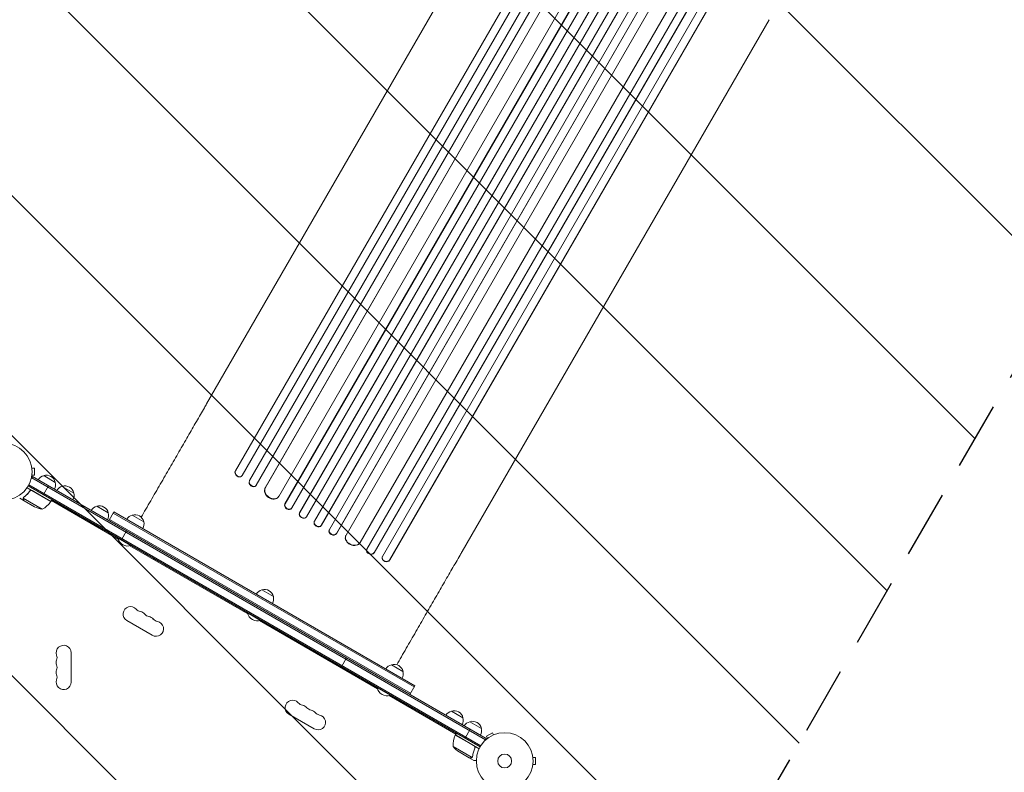
# Model space of a CAD drawing. Units: millimetres. Extents: x -6443 to 4657, y -4736 to 4884.
# Drawn here: x 1110 to 2952, y 520 to 1928 of the extents above; entities that cross this region are included whole.
import ezdxf

# ---------------------------------------------------------------- set-up
doc = ezdxf.new("R2010")
doc.units = ezdxf.units.MM
doc.header["$LTSCALE"] = 20
doc.linetypes.add('HIDDEN', pattern=[9.525, 6.35, -3.175])
for name, color, linetype in [('2d', 230, 'Continuous'), ('EN-Free_Space', 10, 'HIDDEN'), ('EN-Free_Space_Hatch', 10, 'HIDDEN')]:
    doc.layers.add(name, color=color, linetype=linetype)

msp = doc.modelspace()

# ---------------------------------------------------------------- hatches: boundary and pattern name
at = {"layer": 'EN-Free_Space_Hatch'}
h = msp.add_hatch(dxfattribs=at)
h.set_pattern_fill('ANSI31', color=256, scale=100, angle=90)
edge = h.paths.add_edge_path()
edge.add_arc((1563, 833.1), 1000, 240, 330)
edge.add_line((2429, 333.1), (3610.5, 2379.6))
edge.add_arc((2744.5, 2879.6), 1000, 330, 420)
edge.add_arc((2744.5, 2879.6), 1000, 60, 150)
edge.add_line((1878.5, 3379.6), (697, 1333.1))
edge.add_arc((1563, 833.1), 1000, 150, 240)

# ---------------------------------------------------------------- linework, layer by layer
at = {"layer": '2d', "lineweight": 0}
for p, q in [((1513.6, 1083.7), (2456.8, 2717.4)), ((1514, 1084.2), (2456.9, 2717.3)), ((1526.2, 1075.3), (2470, 2709.9)), ((1539.9, 1065.3), (2489.3, 2709.6)), ((1540.3, 1065.8), (2489.4, 2709.6)), ((1552.7, 1057.2), (2502.5, 2702.2)), ((1569.6, 1052.6), (2517.6, 2694.7)), ((1569.9, 1053.1), (2517.7, 2694.7)), ((1595, 1036.4), (2543.9, 2680)), ((1606.3, 1022.1), (2564.8, 2682.3)), ((1606.6, 1022.6), (2564.9, 2682.3)), ((1619.4, 1014.7), (2577.9, 2674.9)), ((1633.7, 1005.5), (2593.6, 2668.1)), ((1634, 1006), (2593.6, 2668.1)), ((1646.9, 998.3), (2606.6, 2660.7)), ((1661.6, 989.8), (2621.4, 2652.2)), ((1674.4, 982), (2634.3, 2644.6)), ((1674.7, 982.5), (2634.3, 2644.6)), ((1689.5, 974.2), (2648.1, 2634.4)), ((1702.5, 966.6), (2661, 2626.8)), ((1702.8, 967.1), (2661, 2626.8)), ((1720.6, 963.9), (2669.5, 2607.5)), ((1747.2, 950), (2695.3, 2592.1)), ((1747.5, 950.6), (2695.3, 2592.2)), ((1759.7, 937.7), (2709.4, 2582.7)), ((1773.1, 930.7), (2722.4, 2575)), ((1773.3, 931.3), (2722.4, 2575.1)), ((1788.6, 923.8), (2732.4, 2558.4)), ((1802.2, 917.1), (2745.4, 2550.7)), ((1802.4, 917.7), (2745.3, 2550.8)), ((2034, 2203.9), (1459.8, 1209.2)), ((2512.1, 1927.9), (1937.8, 933.2)), ((1132.8, 1090.4), (1132.8, 1090.4)), ((1132.8, 1090.4), (1132.8, 1090.4)), ((1133, 1088.9), (1137.8, 1088.9)), ((1137.8, 1075.9), (1137.8, 1088.9)), ((1132, 1070.2), (1133.9, 1073.5)), ((1132.7, 1071.3), (1981.7, 581.1)), ((1132.8, 1074.5), (1132.8, 1074.4)), ((1132.8, 1074.4), (1132.8, 1074.4)), ((1133, 1075.9), (1137.8, 1075.9)), ((1133.9, 1073.5), (1983, 583.3)), ((1155.1, 1075.1), (1176.7, 1062.6)), ((1513.6, 1083.7), (1514, 1084.2)), ((1513.6, 1083.7), (1514, 1084.2)), ((1513.6, 1083.7), (1513.6, 1083.7)), ((1514, 1084.2), (1514, 1084.2)), ((1525.2, 1074.2), (1525.7, 1074.6)), ((1168.7, 1026.8), (1124.2, 1052.5)), ((1971.5, 567.9), (1126.3, 1055.9)), ((1972.8, 570.1), (1127.5, 1058.1)), ((1164.1, 1056.1), (1154.6, 1039.6)), ((1189.7, 1055.1), (1211.3, 1042.6)), ((1539.9, 1065.3), (1540.3, 1065.8)), ((1539.9, 1065.3), (1540.3, 1065.8)), ((1539.9, 1065.3), (1539.9, 1065.3)), ((1540.3, 1065.8), (1540.3, 1065.8)), ((1551.9, 1056.2), (1552.3, 1056.7)), ((1569.6, 1052.6), (1569.9, 1053.1)), ((1569.6, 1052.6), (1569.9, 1053.1)), ((1569.6, 1052.6), (1569.6, 1052.6)), ((1569.9, 1053.1), (1569.9, 1053.1)), ((1118.6, 1028), (1110.1, 1032.9)), ((1152.3, 1012.4), (1116.8, 1032.8)), ((1117.2, 1033.7), (1117.2, 1033.7)), ((1128.7, 1045.5), (1129.5, 1046.8)), ((1133.2, 1047.1), (1168.6, 1026.7)), ((1594.1, 1035.3), (1594.5, 1035.8)), ((1118.6, 1028), (1118.7, 1028.1)), ((1137.8, 1017), (1118.8, 1027.9)), ((1168.7, 1026.8), (1170.7, 1030.3)), ((1294.5, 956.5), (1169.7, 1028.6)), ((1254.2, 1017.8), (1275.9, 1005.3)), ((1606.3, 1022.1), (1606.6, 1022.6)), ((1606.3, 1022.1), (1606.6, 1022.6)), ((1606.3, 1022.1), (1606.3, 1022.1)), ((1606.6, 1022.6), (1606.6, 1022.6)), ((1618.9, 1014), (1619.2, 1014.5)), ((1277, 990.9), (1286.5, 1007.3)), ((1848.1, 680.2), (1285.2, 1005.2)), ((1849.4, 682.3), (1286.5, 1007.3)), ((1320.6, 1001.5), (1342.3, 989)), ((1633.7, 1005.5), (1634, 1006)), ((1633.7, 1005.5), (1634, 1006)), ((1633.7, 1005.5), (1633.7, 1005.5)), ((1634, 1006), (1634, 1006)), ((1646.5, 997.8), (1646.9, 998.3)), ((1237.4, 991.8), (1237.2, 991.3)), ((1237.2, 991.3), (1261.4, 977.3)), ((1261.7, 977.8), (1261.4, 977.3)), ((1278.2, 993), (1841.1, 668)), ((1661.6, 989.8), (1661.3, 989.2)), ((1674.4, 982), (1674.7, 982.5)), ((1674.4, 982), (1674.7, 982.5)), ((1674.4, 982), (1674.4, 982)), ((1674.7, 982.5), (1674.7, 982.5)), ((1294.3, 958.9), (1294.1, 958.5)), ((1294.1, 958.5), (1318.3, 944.5)), ((1300.6, 955.3), (1310.1, 971.7)), ((1689.4, 974), (1689.1, 973.4)), ((1702.5, 966.6), (1702.8, 967.1)), ((1702.5, 966.6), (1702.8, 967.1)), ((1702.5, 966.6), (1702.5, 966.6)), ((1702.8, 967.1), (1702.8, 967.1)), ((1720.2, 963.2), (1720, 962.6)), ((1537, 816.5), (1316.4, 943.9)), ((1318.6, 944.9), (1318.3, 944.5)), ((1321.9, 943), (1321.6, 942.6)), ((1321.6, 942.6), (1345.9, 928.6)), ((1747.2, 950), (1747.5, 950.6)), ((1747.2, 950), (1747.5, 950.6)), ((1747.2, 950), (1747.2, 950)), ((1747.5, 950.6), (1747.5, 950.6)), ((1346.1, 929), (1345.9, 928.6)), ((1759.4, 937.1), (1759.2, 936.5)), ((1773.1, 930.7), (1773.3, 931.3)), ((1773.1, 930.7), (1773.3, 931.3)), ((1773.1, 930.7), (1773.1, 930.7)), ((1773.3, 931.3), (1773.3, 931.3)), ((1788.3, 923), (1788.1, 922.4)), ((1360.6, 920.7), (1360.3, 920.2)), ((1360.3, 920.2), (1384.6, 906.2)), ((1384.8, 906.7), (1384.6, 906.2)), ((1802.2, 917.1), (1802.4, 917.7)), ((1802.4, 917.7), (1802.2, 917.1)), ((1802.2, 917.1), (1802.2, 917.1)), ((1802.4, 917.7), (1802.4, 917.7)), ((1563.1, 861.5), (1584.8, 849)), ((1536.8, 818.9), (1536.6, 818.5)), ((1536.6, 818.5), (1560.8, 804.5)), ((1310.6, 804), (1358.2, 776.5)), ((1779.5, 676.5), (1558.9, 803.9)), ((1561.1, 804.9), (1560.8, 804.5)), ((1561.1, 804.9), (1560.8, 804.5)), ((1560.8, 804.5), (1560.8, 804.5)), ((1641.2, 758.6), (1641, 758.2)), ((1641, 758.2), (1665.2, 744.2)), ((1206.4, 688.9), (1206.4, 743.9)), ((1665.5, 744.6), (1665.2, 744.2)), ((1711.9, 717.8), (1721.4, 734.3)), ((1805.6, 721.5), (1827.2, 709)), ((1713.1, 717.2), (1712.8, 716.7)), ((1712.8, 716.7), (1737.1, 702.7)), ((1737.3, 703.2), (1737.1, 702.7)), ((1768.6, 685.1), (1768.4, 684.6)), ((1768.4, 684.6), (1803.3, 664.5)), ((1839.9, 665.9), (1849.4, 682.3)), ((1779.3, 678.9), (1779, 678.5)), ((1926.2, 591.8), (1801.3, 663.9)), ((1803.5, 664.9), (1803.3, 664.5)), ((1613.7, 629), (1661.3, 601.5)), ((1917.7, 634.8), (1939.4, 622.3)), ((1952.1, 614.9), (1973.8, 602.4)), ((1960.4, 569.5), (1925.1, 589.9)), ((1925.2, 590.1), (1927.2, 593.5)), ((1925.2, 590.1), (1969.7, 564.4)), ((1943.3, 584.2), (1952.8, 600.7)), ((1994.4, 594.4), (1983.1, 587.9)), ((1996.8, 590.2), (1994.4, 594.4)), ((1998.1, 590.8), (1998.2, 590.8)), ((1998.2, 590.8), (1998.2, 590.8)), ((1981, 579.9), (1983, 583.3)), ((1985.5, 583.7), (1983.1, 587.9)), ((1984.3, 582.8), (1984.4, 582.8)), ((1984.3, 582.8), (1984.3, 582.8)), ((1920.9, 568.6), (1956.3, 548.2)), ((1932.1, 558.4), (1951.1, 547.4)), ((1961.3, 564.8), (1962.1, 566.1)), ((1951.2, 547.3), (1951.3, 547.4)), ((1951.2, 547.3), (1959.7, 542.4)), ((1957.1, 548.8), (1957.1, 548.8)), ((2069.8, 549.4), (2069.8, 549.4)), ((2069.8, 549.4), (2069.8, 549.4)), ((2070, 547.9), (2074.8, 547.9)), ((2070, 534.9), (2074.8, 534.9)), ((2074.8, 534.9), (2074.8, 547.9)), ((2069.8, 533.5), (2069.8, 533.4)), ((2069.8, 533.4), (2069.8, 533.4))]:
    msp.add_line(p, q, dxfattribs=at)
for centre, radius in [((1080.4, 1082.4), 53), ((2017.4, 541.4), 53), ((2017.4, 541.4), 13)]:
    msp.add_circle(centre, radius, dxfattribs=at)
for centre, radius, start, end in [((1159.4, 1058.6), 17, 104.1865, 149.3587), ((1160.1, 1058.9), 17, 12.6679, 107.3321), ((1160.2, 1058.1), 17, 330.6413, 15.8135), ((1194, 1038.6), 17, 104.1865, 149.3587), ((1194.8, 1038.9), 17, 12.6679, 107.3321), ((1194.9, 1038.1), 17, 330.6413, 15.8135), ((1160, 1061.8), 50, 243.6243, 261.1002), ((1128.3, 1056.2), 50, 298.6503, 323.5272), ((1166.1, 1028.3), 3, 323.5272, 326.8088), ((1258.5, 1001.3), 17, 104.1865, 149.3587), ((1259.3, 1001.6), 17, 12.6679, 107.3321), ((1259.4, 1000.8), 17, 330.6413, 15.8135), ((1324.9, 984.9), 17, 104.1865, 149.3587), ((1325.7, 985.2), 17, 12.6679, 107.3321), ((1255.2, 994.6), 18.3, 190.1905, 196.5604), ((1255.2, 994.6), 18.3, 283.4396, 289.8095), ((1325.8, 984.4), 17, 330.6413, 15.8135), ((1312.1, 961.7), 18.3, 190.1905, 289.8095), ((1339.7, 945.8), 18.3, 190.1905, 196.5604), ((1339.7, 945.8), 18.3, 283.4396, 289.8095), ((1378.3, 923.5), 18.3, 190.1905, 196.5604), ((1378.3, 923.5), 18.3, 283.4396, 289.8095), ((1567.4, 844.9), 17, 104.1865, 149.3587), ((1568.2, 845.2), 17, 12.6679, 107.3321), ((1568.3, 844.4), 17, 330.6413, 15.8135), ((1317.6, 816.2), 14, 40.8901, 240), ((1338.8, 834.5), 14, 220.8901, 259.1099), ((1333.5, 807), 14, 40.8901, 79.1099), ((1354.6, 825.3), 14, 220.8901, 259.1099), ((1349.4, 797.8), 14, 40.8901, 79.1099), ((1554.6, 821.7), 18.3, 190.1905, 289.8095), ((1365.2, 788.7), 14, 240, 79.1099), ((1370.5, 816.2), 14, 220.8901, 259.1099), ((1554.6, 821.7), 18.3, 283.4396, 289.8095), ((1192.4, 743.9), 14, 0, 199.1099), ((1659, 761.4), 18.3, 190.1905, 196.5604), ((1166, 734.7), 14, 340.8901, 19.1099), ((1659, 761.4), 18.3, 283.4396, 289.8095), ((1192.4, 725.6), 14, 160.8901, 199.1099), ((1166, 716.4), 14, 340.8901, 19.1099), ((1809.9, 704.9), 17, 104.1865, 149.3587), ((1810.7, 705.2), 17, 12.6679, 107.3321), ((1192.4, 707.2), 14, 160.8901, 199.1099), ((1166, 698.1), 14, 340.8901, 19.1099), ((1730.8, 720), 18.3, 190.1905, 196.5604), ((1730.8, 720), 18.3, 283.4396, 289.8095), ((1810.8, 704.4), 17, 330.6413, 15.8135), ((1192.4, 688.9), 14, 160.8901, 0), ((1786.4, 687.9), 18.3, 190.1905, 196.5604), ((1797.1, 681.7), 18.3, 190.1905, 289.8095), ((1620.7, 641.2), 14, 40.8901, 240), ((1641.9, 659.5), 14, 220.8901, 259.1099), ((1636.6, 632), 14, 40.8901, 79.1099), ((1657.8, 650.3), 14, 220.8901, 259.1099), ((1652.5, 622.8), 14, 40.8901, 79.1099), ((1668.3, 613.7), 14, 240, 79.1099), ((1673.6, 641.2), 14, 220.8901, 259.1099), ((1922, 618.2), 17, 104.1865, 149.3587), ((1922.8, 618.6), 17, 12.6679, 107.3321), ((1922.9, 617.7), 17, 330.6413, 15.8135), ((1956.4, 598.4), 17, 104.1865, 149.3587), ((1957.2, 598.7), 17, 12.6679, 107.3321), ((1970.8, 569.8), 50, 156.4728, 181.3497), ((1927.7, 588.5), 3, 153.1912, 156.4728), ((1957.3, 597.9), 17, 330.6413, 15.8135), ((1959.8, 600), 50, 218.8998, 236.3757)]:
    msp.add_arc(centre, radius, start, end, dxfattribs=at)
at = {"layer": '2d', "lineweight": 0, "extrusion": (0, 0, -1)}
for centre, major_axis, ratio, start_param, end_param in [((1519.7, 1079.4), (5.51, -5.21), 0.779704, 0, 2.958321), ((1546.2, 1061.1), (5.72, -4.92), 0.782722, 0, 2.994613), ((1582.2, 1044.4), (12, -9.1), 0.785504, 0, 3.039936), ((1612.7, 1018.2), (6.22, -4.21), 0.787257, 0, 3.085696), ((1640.1, 1001.7), (6.41, -3.9), 0.787927, 0, 3.122943), ((1668.2, 986.2), (6.58, -3.6), 0.787927, 0.01865, 3.150264), ((1696.2, 970.7), (6.75, -3.28), 0.787257, 0.055897, 3.180192), ((1734.1, 957.4), (13.9, -5.8), 0.785504, 0.101657, 3.210146), ((1766.5, 934.6), (7.13, -2.49), 0.782722, 0.14698, 3.260273), ((1795.4, 920.2), (7.26, -2.17), 0.779704, 0.183271, 3.141593)]:
    msp.add_ellipse(centre, major_axis=major_axis, ratio=ratio, start_param=start_param, end_param=end_param, dxfattribs=at)
at = {"layer": '2d', "lineweight": 0}
for centre, major_axis, ratio, start_param, end_param in [((1520.2, 1079.8), (-5.51, 5.21), 0.779704, 0.183271, 3.293077), ((1546.6, 1061.6), (-5.72, 4.92), 0.782722, 0.14698, 3.260273), ((1582.6, 1044.9), (-12, 9.1), 0.785504, 0.101657, 3.210146), ((1613, 1018.7), (-6.22, 4.21), 0.787257, 0.055897, 3.180192), ((1640.4, 1002.2), (-6.41, 3.9), 0.787927, 0.01865, 3.150264), ((1667.9, 985.6), (-6.58, 3.6), 0.787927, 0, 3.122943), ((1695.9, 970.1), (-6.75, 3.28), 0.787257, 0, 3.085696), ((1733.9, 956.9), (-13.9, 5.8), 0.785504, 0, 3.039936), ((1766.3, 934), (-7.13, 2.49), 0.782722, 0, 2.994613), ((1795.6, 920.8), (-7.26, 2.17), 0.779704, -0.151484, 2.958321)]:
    msp.add_ellipse(centre, major_axis=major_axis, ratio=ratio, start_param=start_param, end_param=end_param, dxfattribs=at)
for points, knots in [([(1337.5, 997.5), (1340.4, 1002.4), (1343.2, 1007.4), (1349.1, 1017.6), (1352.2, 1022.9), (1358.2, 1033.3), (1361.2, 1038.5), (1367.2, 1048.9), (1370.2, 1054.1), (1376.2, 1064.4), (1379.1, 1069.5), (1385, 1079.8), (1387.9, 1084.8), (1393.8, 1094.9), (1396.7, 1099.9), (1402.4, 1109.9), (1405.3, 1114.8), (1410.9, 1124.6), (1413.7, 1129.5), (1419.3, 1139.1), (1422, 1143.8), (1427.4, 1153.2), (1430.1, 1157.9), (1435.4, 1167.1), (1438.1, 1171.6), (1443.2, 1180.6), (1445.8, 1185), (1450.8, 1193.7), (1453.3, 1198), (1457.1, 1204.6), (1458.4, 1206.9), (1459.8, 1209.2)], [10.98239, 10.98239, 10.98239, 10.98239, 28.227266, 28.227266, 46.448188, 46.448188, 64.667036, 64.667036, 82.88588, 82.88588, 101.105878, 101.105878, 119.327429, 119.327429, 137.550349, 137.550349, 155.774057, 155.774057, 173.997767, 173.997767, 192.220696, 192.220696, 210.442258, 210.442258, 228.662266, 228.662266, 246.881115, 246.881115, 265.099958, 265.099958, 275.217261, 275.217261, 275.217261, 275.217261]), ([(1116.6, 1032.6), (1116.6, 1032.7), (1116.6, 1032.7), (1116.7, 1032.9), (1116.7, 1033), (1116.7, 1033.2), (1116.8, 1033.3), (1116.9, 1033.6), (1116.9, 1033.7), (1117, 1033.8)], [0, 0, 0, 0, 0.00051115, 0.00051115, 0.001022301, 0.001022301, 0.001533451, 0.001533451, 0.002044601, 0.002044601, 0.002044601, 0.002044601]), ([(1117, 1030.8), (1116.9, 1031), (1116.9, 1031.1), (1116.8, 1031.3), (1116.7, 1031.4), (1116.7, 1031.5), (1116.7, 1031.6), (1116.7, 1031.7), (1116.7, 1031.7), (1116.7, 1031.7), (1116.7, 1031.7), (1116.7, 1031.7), (1116.6, 1032), (1116.6, 1032.3), (1116.6, 1032.6)], [0, 0, 0, 0, 0.25, 0.25, 0.375, 0.375, 0.4375, 0.46875, 0.484375, 0.492187, 0.492187, 0.5, 0.5, 1, 1, 1, 1]), ([(1116.8, 1032.4), (1116.8, 1032.1), (1116.8, 1031.8), (1116.9, 1031.4), (1116.9, 1031.3), (1117, 1031), (1117.1, 1030.9), (1117.2, 1030.7)], [0, 0, 0, 0, 0.00218234, 0.00218234, 0.003273511, 0.003273511, 0.004364681, 0.004364681, 0.004364681, 0.004364681]), ([(1129.2, 1046.5), (1127.5, 1044.2), (1125.7, 1042.1), (1123.3, 1039.6), (1122.8, 1039.1), (1121.8, 1038.2), (1121.3, 1037.7), (1119.8, 1036.4), (1118.8, 1035.5), (1117.8, 1034.7)], [0.00267622, 0.00267622, 0.00267622, 0.00267622, 0.01136401, 0.01136401, 0.01353595, 0.01353595, 0.0157079, 0.0157079, 0.0200518, 0.0200518, 0.0200518, 0.0200518]), ([(1117.9, 1034.6), (1120, 1036.2), (1122, 1037.9), (1125.8, 1041.8), (1127.6, 1043.9), (1129.3, 1046.3)], [0, 0, 0, 0, 0.00859307, 0.00859307, 0.01718614, 0.01718614, 0.01718614, 0.01718614]), ([(1129.2, 1046.5), (1129.3, 1046.7), (1129.5, 1046.8), (1129.7, 1047.1), (1129.9, 1047.2), (1130.2, 1047.4), (1130.3, 1047.4), (1130.7, 1047.6), (1130.9, 1047.6), (1131.2, 1047.7), (1131.4, 1047.7), (1131.8, 1047.8), (1131.9, 1047.7), (1132.3, 1047.7), (1132.5, 1047.6), (1132.8, 1047.5), (1133, 1047.4), (1133.2, 1047.3)], [0, 0, 0, 0, 0.000547232, 0.000547232, 0.001094464, 0.001094464, 0.001641696, 0.001641696, 0.002188928, 0.002188928, 0.002736159, 0.002736159, 0.003283391, 0.003283391, 0.003830623, 0.003830623, 0.004377855, 0.004377855, 0.004377855, 0.004377855]), ([(1129.3, 1046.3), (1129.5, 1046.5), (1129.7, 1046.7), (1130, 1046.9), (1130.1, 1047), (1130.3, 1047.2), (1130.5, 1047.2), (1130.9, 1047.4), (1131.1, 1047.4), (1131.6, 1047.5), (1131.7, 1047.5), (1132, 1047.5), (1132.1, 1047.5), (1132.3, 1047.4)], [0, 0, 0, 0, 0.000839577, 0.000839577, 0.001259366, 0.001259366, 0.001679155, 0.001679155, 0.002518732, 0.002518732, 0.002938521, 0.002938521, 0.00335831, 0.00335831, 0.00335831, 0.00335831]), ([(1117.2, 1030.7), (1117.6, 1030), (1117.9, 1029.4), (1118.5, 1028.5), (1118.7, 1028.1), (1118.8, 1027.9)], [0, 0, 0, 0, 0.00517024, 0.00517024, 0.01034048, 0.01034048, 0.01034048, 0.01034048]), ([(1937.8, 933.2), (1936.5, 930.9), (1935.2, 928.6), (1931.4, 922.1), (1928.9, 917.8), (1923.9, 909.1), (1921.3, 904.7), (1916.2, 895.7), (1913.5, 891.2), (1908.2, 882), (1905.5, 877.3), (1900.1, 867.9), (1897.4, 863.2), (1891.8, 853.6), (1889, 848.7), (1883.4, 838.9), (1880.5, 834), (1874.8, 824), (1871.9, 819), (1866, 808.9), (1863.1, 803.9), (1857.2, 793.6), (1854.3, 788.5), (1848.3, 778.2), (1845.3, 773), (1839.3, 762.6), (1836.3, 757.4), (1830.3, 747), (1827.2, 741.7), (1821.3, 731.5), (1818.5, 726.5), (1815.6, 721.5)], [0, 0, 0, 0, 10.000725, 10.000725, 28.227266, 28.227266, 46.448188, 46.448188, 64.667037, 64.667037, 82.885881, 82.885881, 101.105878, 101.105878, 119.327429, 119.327429, 137.550349, 137.550349, 155.774057, 155.774057, 173.997768, 173.997768, 192.220697, 192.220697, 210.442259, 210.442259, 228.662266, 228.662266, 246.881116, 246.881116, 264.175001, 264.175001, 264.175001, 264.175001]), ([(1961.7, 565.7), (1960.5, 563), (1959.6, 560.4), (1958.2, 555.2), (1957.6, 552.6), (1957.3, 550)], [0, 0, 0, 0, 0.00859307, 0.00859307, 0.01718614, 0.01718614, 0.01718614, 0.01718614]), ([(1957.4, 549.9), (1957.8, 552.5), (1958.4, 555.1), (1959.5, 559.1), (1959.9, 560.4), (1960.6, 562.4), (1960.9, 563.1), (1961.4, 564.4), (1961.7, 565.1), (1962, 565.8)], [0, 0, 0, 0, 0.00869705, 0.00869705, 0.01304558, 0.01304558, 0.01521984, 0.01521984, 0.01739411, 0.01739411, 0.01739411, 0.01739411]), ([(1960.7, 569.6), (1960.9, 569.5), (1961, 569.4), (1961.3, 569.1), (1961.4, 569), (1961.7, 568.7), (1961.8, 568.6), (1961.9, 568.2), (1962, 568.1), (1962.1, 567.7), (1962.2, 567.5), (1962.2, 567.2), (1962.2, 567), (1962.2, 566.6), (1962.2, 566.5), (1962.1, 566.1), (1962, 565.9), (1962, 565.8)], [0, 0, 0, 0, 0.000547172, 0.000547172, 0.001094344, 0.001094344, 0.001641516, 0.001641516, 0.002188688, 0.002188688, 0.00273586, 0.00273586, 0.003283032, 0.003283032, 0.003830204, 0.003830204, 0.004377377, 0.004377377, 0.004377377, 0.004377377]), ([(1961.2, 568.8), (1961.4, 568.6), (1961.6, 568.4), (1961.7, 568), (1961.8, 567.9), (1961.9, 567.6), (1961.9, 567.5), (1962, 567), (1962, 566.8), (1961.9, 566.2), (1961.8, 565.9), (1961.7, 565.7)], [0.001013661, 0.001013661, 0.001013661, 0.001013661, 0.001852653, 0.001852653, 0.002272148, 0.002272148, 0.002691644, 0.002691644, 0.003530636, 0.003530636, 0.004369628, 0.004369628, 0.004369628, 0.004369628]), ([(1951.1, 547.4), (1951.3, 547.4), (1951.7, 547.4), (1952.8, 547.4), (1953.5, 547.4), (1954.3, 547.4)], [0, 0, 0, 0, 0.00517024, 0.00517024, 0.01034048, 0.01034048, 0.01034048, 0.01034048]), ([(1954.3, 547.4), (1954.5, 547.4), (1954.6, 547.4), (1954.9, 547.5), (1955.1, 547.5), (1955.5, 547.6), (1955.7, 547.8), (1955.9, 547.9)], [0, 0, 0, 0, 0.001089402, 0.001089402, 0.002178803, 0.002178803, 0.004357607, 0.004357607, 0.004357607, 0.004357607]), ([(1956.2, 547.9), (1956.1, 547.8), (1956, 547.7), (1955.8, 547.6), (1955.7, 547.6), (1955.6, 547.5), (1955.5, 547.5), (1955.5, 547.5), (1955.4, 547.5), (1955.4, 547.5), (1955.4, 547.5), (1955.1, 547.4), (1954.8, 547.3), (1954.5, 547.3)], [0, 0, 0, 0, 0.25, 0.25, 0.375, 0.4375, 0.46875, 0.484375, 0.492188, 0.492188, 0.5, 0.5, 1, 1, 1, 1]), ([(1956.9, 548.5), (1956.8, 548.4), (1956.6, 548.2), (1956.4, 548), (1956.3, 547.9), (1956.2, 547.9)], [0.000526185, 0.000526185, 0.000526185, 0.000526185, 0.001315456, 0.001315456, 0.002104727, 0.002104727, 0.002104727, 0.002104727]), ([(1956.9, 548.9), (1956.8, 548.8), (1956.7, 548.6), (1956.5, 548.4), (1956.4, 548.3), (1956.3, 548.2)], [0.001328787, 0.001328787, 0.001328787, 0.001328787, 0.001872455, 0.001872455, 0.002416124, 0.002416124, 0.002416124, 0.002416124]), ([(1959.7, 542.4), (1959.7, 542.4), (1959.8, 542.4), (1960.2, 542.4), (1960.4, 542.4), (1960.7, 542.4), (1960.8, 542.4), (1961, 542.4), (1961.1, 542.4), (1961.2, 542.4), (1962, 542.4), (1963.1, 542.4), (1964.5, 542.4)], [0.5, 0.5, 0.5, 0.5, 0.625, 0.625, 0.6875, 0.6875, 0.71875, 0.734375, 0.734375, 0.75, 0.75, 0.9464969, 0.9464969, 0.9464969, 0.9464969])]:
    msp.add_open_spline(points, degree=3, knots=knots, dxfattribs=at)
for points in [[(1116.8, 1032.8), (1116.9, 1033.1), (1117, 1033.4), (1117.2, 1033.7)], [(1116.8, 1032.4), (1116.8, 1032.5), (1116.8, 1032.7), (1116.8, 1032.8)], [(1117, 1033.9), (1117.2, 1034.2), (1117.5, 1034.5), (1117.8, 1034.7)], [(1117, 1033.8), (1117, 1033.9), (1117, 1033.9), (1117, 1033.9)], [(1117.2, 1033.7), (1117.3, 1033.9), (1117.4, 1034), (1117.5, 1034.2)], [(1117.2, 1033.7), (1117.2, 1033.8), (1117.3, 1033.8), (1117.3, 1033.9)], [(1117.2, 1033.7), (1117.2, 1033.7), (1117.2, 1033.7), (1117.2, 1033.7)], [(1117.2, 1033.7), (1117.2, 1033.7), (1117.2, 1033.7), (1117.2, 1033.7)], [(1117.5, 1034.2), (1117.6, 1034.3), (1117.8, 1034.5), (1117.9, 1034.6)], [(1132.3, 1047.4), (1132.6, 1047.4), (1132.9, 1047.3), (1133.2, 1047.1)], [(1961.2, 568.8), (1961, 569.1), (1960.7, 569.3), (1960.4, 569.5)], [(1956.3, 548.2), (1956.2, 548.1), (1956.1, 548), (1955.9, 547.9)], [(1957.3, 550), (1957.2, 549.6), (1957.1, 549.2), (1956.9, 548.9)], [(1956.9, 548.9), (1956.9, 548.9), (1956.9, 548.9), (1956.9, 548.9)], [(1956.9, 548.9), (1956.9, 548.9), (1956.9, 548.9), (1956.9, 548.9)], [(1956.9, 548.5), (1956.9, 548.6), (1957, 548.7), (1957.1, 548.8)], [(1957.4, 549.9), (1957.4, 549.5), (1957.3, 549.2), (1957.1, 548.9)], [(1957.1, 548.9), (1957.1, 548.9), (1957.1, 548.8), (1957.1, 548.8)]]:
    msp.add_open_spline(points, degree=3, dxfattribs=at)
for points, weights in [([(1117, 1030.8), (1118.1, 1029), (1118.6, 1028), (1118.6, 1028)], [1, 0.989183671007, 0.983775506511, 0.983775506511]), ([(1951.2, 547.3), (1951.2, 547.3), (1952.3, 547.3), (1954.5, 547.3)], [0.983775506511, 0.983775506511, 0.989183671007, 1])]:
    msp.add_rational_spline(points, weights, degree=3, dxfattribs=at)
at = {"layer": 'EN-Free_Space', "flags": 128}
msp.add_lwpolyline([(3610.5, 2379.6, 1), (1878.5, 3379.6), (697, 1333.1, 1), (2429, 333.1)], format="xyb", close=True, dxfattribs=at)

doc.saveas('drawing.dxf')
